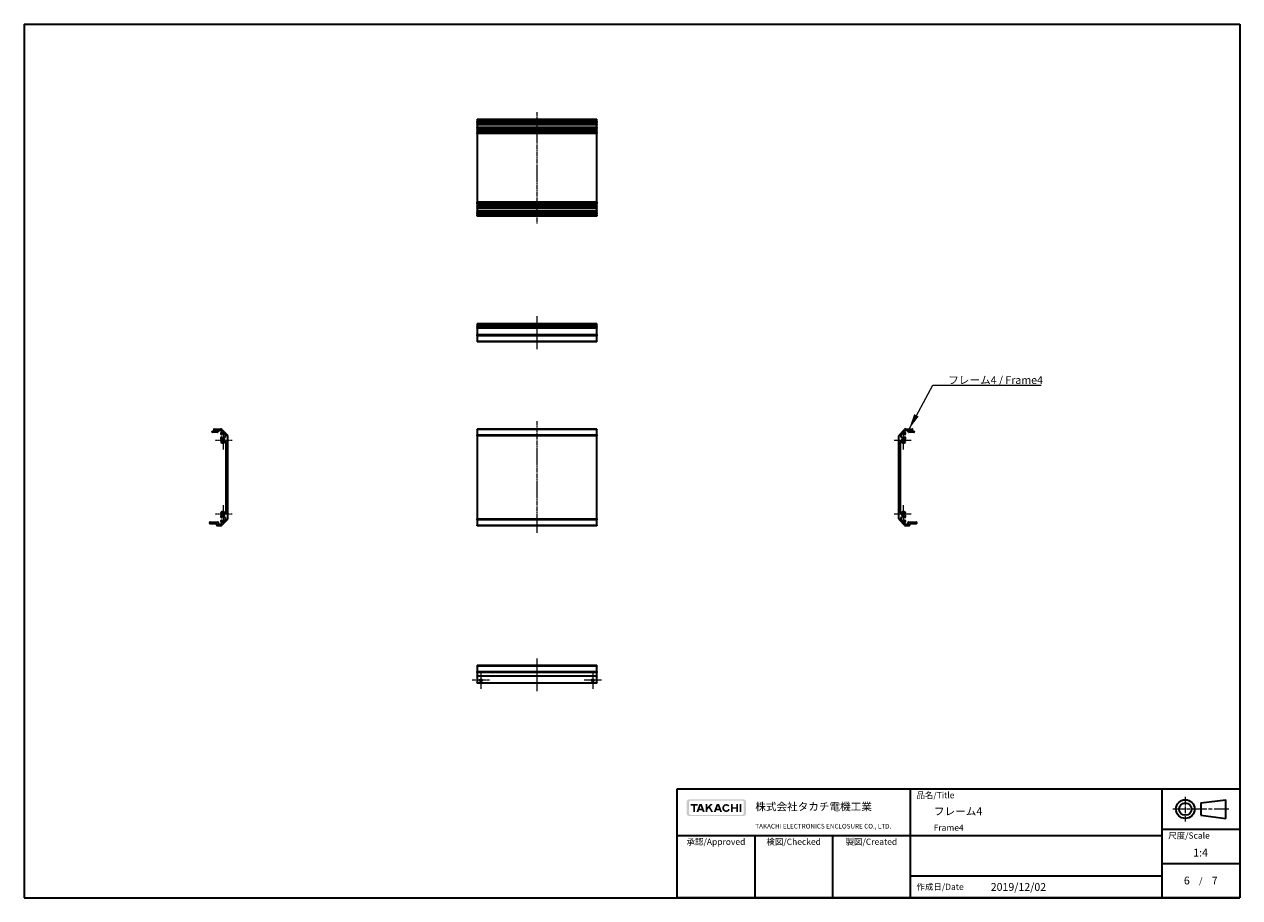
# Model space of a CAD drawing. Units: millimetres. Extents: x 0 to 14136, y 0 to 2248.
# Drawn here: x 9434 to 10998, y 0 to 1124 of the extents above; entities that cross this region are included whole.
import ezdxf
from ezdxf.enums import TextEntityAlignment as Align

# ---------------------------------------------------------------- set-up
doc = ezdxf.new("R2010")
doc.units = ezdxf.units.MM
doc.linetypes.add('CHAIN', pattern=[0.35429999999999995, 0.2362, -0.0295, 0.0591, -0.0295])
for name, color, linetype, lineweight in [('Border (ISO)', 7, 'Continuous', 35), ('Center Mark (ISO)', 131, 'Continuous', 18), ('Centerline (ISO)', 131, 'Continuous', 18), ('Hatch (ISO)', 1, 'Continuous', 18), ('Symbol (ISO)', 7, 'Continuous', 18), ('Title (ISO)', 7, 'Continuous', 35), ('Visible (ISO)', 7, 'Continuous', 35), ('Visible Narrow (ISO)', 7, 'Continuous', 25)]:
    doc.layers.add(name, color=color, linetype=linetype, lineweight=lineweight)
doc.styles.add('Note Text (TK)', font='txt')
doc.styles.add('Note Text (TK)English', font='arial.ttf')
doc.styles.add('文字スタイル40', font='txt')
doc.styles.add('文字スタイル64', font='arial.ttf')
doc.dimstyles.new('Default - Method 1b (TK)English$7', dxfattribs={"dimscale": 8, "dimtxt": 2.5, "dimasz": 2.5, "dimexe": 1, "dimexo": 1.499999999999999, "dimgap": 1, "dimtad": 1, "dimtoh": 1, "dimrnd": 1e-08, "dimdsep": 46, "dimtxsty": 'Note Text (TK)English', "dimcen": 0.09, "dimdle": 5, "dimclrd": 100, "dimclre": 100, "dimclrt": 7, "dimadec": 1, "dimazin": 1, "dimtfac": 1, "dimtmove": 0, "dimatfit": 3, "dimfxl": 1, "dimtolj": 1, "dimlwd": -1, "dimlwe": -1, "dimarcsym": 0})

# ---------------------------------------------------------------- blocks, each defined once
blk = doc.blocks.new('図面枠 tk図枠')
at = {"layer": 'Border (ISO)'}
for p, q in [((20.99999999999999, 289), (412, 289)), ((20.99999999999999, 289), (21.00000000000001, 8.000000000000007)), ((412, 289), (412, 8.000000000000007)), ((21.00000000000001, 8.000000000000007), (412, 8.000000000000007))]:
    blk.add_line(p, q, dxfattribs=at)
blk = doc.blocks.new('表題欄 tk表題欄-FCS□-□-150(W601～1000mm、D601～1000mm).dwg')
at = {"layer": 'Hatch (ISO)'}
h = blk.add_hatch(color=256, dxfattribs=at)
edge = h.paths.add_edge_path(flags=0)
edge.add_arc((95.57537688673352, 236.2990653650367), 0.5958259999999996, 269.9999999999897, 360)
edge.add_line((96.17120288673351, 236.2990653650368), (96.17120288673348, 239.7107813650365))
edge.add_arc((95.5753768867335, 239.7107813650366), 0.5958259999999996, 0, 90.0000000000068)
edge.add_line((95.57537688673342, 240.3066073650366), (79.13710888673356, 240.3066073650366))
edge.add_arc((79.13710888673353, 239.7107813650366), 0.5958259999999996, 89.99999999999744, 180)
edge.add_line((78.54128288673353, 239.7107813650365), (78.54128288673331, 236.2990653650368))
edge.add_arc((79.13710888673332, 236.2990653650365), 0.5958259999999996, 180, 270.0000000000231)
edge.add_line((79.13710888673356, 235.7032393650365), (95.57537688673342, 235.7032393650367))
edge = h.paths.add_edge_path()
edge.add_line((77.83935088673357, 239.9556413650366), (77.83935088673357, 236.0542053650368))
edge.add_arc((78.54128288673346, 236.0542053650367), 0.7019319999998935, 180, 270.0000000000087)
edge.add_line((78.54128288673357, 235.3522733650368), (96.17120288673352, 235.3522733650368))
edge.add_arc((96.17120288673351, 236.0542053650367), 0.7019319999998921, 270, 360)
edge.add_line((96.8731348867334, 236.0542053650368), (96.87313488673352, 239.9556413650366))
edge.add_arc((96.1712028867336, 239.9556413650367), 0.7019319999998921, 0, 90.00000000000873)
edge.add_line((96.17120288673348, 240.6575733650367), (78.54128288673357, 240.6575733650366))
edge.add_arc((78.54128288673357, 239.9556413650366), 0.7019319999999984, 90, 180)
for points in [[(79.07181288673355, 239.1476033650369), (79.07181288673355, 238.6578833650367), (79.92066088673353, 238.6578833650367), (79.92066088673353, 236.6581933650368), (80.50832488673353, 236.6581933650368), (80.50832488673353, 238.6578833650367), (81.35717288673355, 238.6578833650367), (81.35717288673355, 239.1476033650369)], [(85.68407849525303, 236.6581933650368), (84.9434673993943, 237.8918698287545), (84.41792288673358, 237.3246628822781), (84.41792288673358, 236.6581933650368), (83.89555488673355, 236.6581933650368), (83.89555488673355, 239.1476033650369), (84.41792288673358, 239.1476033650369), (84.41792288673358, 238.0993979968839), (85.38913556809511, 239.1476033650369), (86.10696490847272, 239.1476033650369), (85.31925422435492, 238.2974470774499), (86.30334488673353, 236.6581933650368)], [(92.09142939614459, 239.1476033650369), (92.09142939614459, 236.6581933650368), (92.60971639614465, 236.6581933650368), (92.60971639614465, 237.6580383650368), (93.76872039614462, 237.6580383650368), (93.76872039614462, 236.6581933650368), (94.28700739614459, 236.6581933650368), (94.28700739614459, 239.1476033650369), (93.76872039614462, 239.1476033650369), (93.76872039614462, 238.1477583650367), (92.60971639614465, 238.1477583650367), (92.60971639614465, 239.1476033650369)], [(94.84202339614467, 239.1476033650369), (94.84202339614467, 236.6581933650368), (95.36439139614473, 236.6581933650368), (95.36439139614473, 239.1476033650369)]]:
    blk.add_hatch(color=256, dxfattribs=at).paths.add_polyline_path(points)
h = blk.add_hatch(color=256, dxfattribs=at)
h.paths.add_polyline_path([(82.59020695886475, 237.7110913650368), (81.95242681460243, 237.7110913650368), (82.27131688673356, 238.5794973650367)], flags=0)
h.paths.add_polyline_path([(82.77903014574996, 237.1968853650368), (81.76360362771717, 237.1968853650368), (81.56578886050404, 236.6581933650368), (80.94907288673355, 236.6581933650368), (81.86321688673357, 239.1476033650369), (82.67941688673353, 239.1476033650369), (83.59356088673351, 236.6581933650368), (82.97684491296302, 236.6581933650368)])
h = blk.add_hatch(color=256, dxfattribs=at)
h.paths.add_polyline_path([(87.52707281460246, 237.7110913650368), (88.16485295886469, 237.7110913650368), (87.84596288673359, 238.5794973650367)], flags=0)
h.paths.add_polyline_path([(87.14043486050403, 236.6581933650368), (87.3382496277172, 237.1968853650368), (88.35367614574989, 237.1968853650368), (88.551490912963, 236.6581933650368), (89.16820688673343, 236.6581933650368), (88.25406288673352, 239.1476033650369), (87.43786288673356, 239.1476033650369), (86.52371888673358, 236.6581933650368)])
h = blk.add_hatch(color=256, dxfattribs=at)
edge = h.paths.add_edge_path()
edge.add_arc((90.52309888673334, 237.9028983650369), 1.273272000000011, 38.55054079078439, 336.5820184016556)
edge.add_line((91.69149139614446, 237.3968543650369), (91.17255542714857, 237.6216113977801))
edge.add_ellipse((90.52309888673352, 237.9028983650369), major_axis=(0, -0.7998759999999119), ratio=0.8673469387756529, start_angle=128.5505407907963, end_angle=426.582018401653, ccw=False)
edge.add_line((91.09381514418376, 238.3576891122095), (91.51887237036831, 238.6964075050431))
at = {"layer": 'Title (ISO)'}
for p, q in [((74.70882392282105, 244.052739026017), (255.7088239228211, 244.052739026017)), ((74.70882392282105, 209.052739026017), (74.70882392282105, 244.052739026017)), ((149.7088239228211, 244.052739026017), (149.7088239228211, 209.052739026017)), ((230.7088239228211, 244.052739026017), (230.7088239228211, 209.052739026017)), ((255.7088239228211, 244.052739026017), (255.7088239228211, 209.052739026017)), ((243.2088239228211, 239.552739026017), (251.2088239228211, 240.5527390260171)), ((243.2088239228211, 239.552739026017), (243.2088239228211, 235.552739026017)), ((251.2088239228211, 234.552739026017), (251.2088239228211, 240.5527390260171)), ((243.2088239228211, 235.552739026017), (251.2088239228211, 234.552739026017)), ((230.7088239228211, 231.052739026017), (255.7088239228211, 231.052739026017)), ((74.70882392282105, 229.052739026017), (230.7088239228211, 229.052739026017)), ((99.70882392282108, 229.052739026017), (99.70882392282108, 209.052739026017)), ((124.708823922821, 229.052739026017), (124.708823922821, 209.052739026017)), ((230.7088239228211, 220.052739026017), (255.7088239228211, 220.052739026017)), ((149.7088239228211, 216.052739026017), (230.7088239228211, 216.052739026017)), ((255.7088239228211, 209.052739026017), (74.70882392282105, 209.052739026017))]:
    blk.add_line(p, q, dxfattribs=at)
at = {"layer": 'Title (ISO)', "color": 4, "linetype": 'CHAIN', "lineweight": 18, "ltscale": 8.889559745788574}
blk.add_line((238.2088239228211, 241.552739026017), (238.2088239228211, 233.552739026017), dxfattribs=at)
at = {"layer": 'Title (ISO)', "color": 4, "linetype": 'CHAIN', "lineweight": 18, "ltscale": 20.00163269042969}
blk.add_line((252.2088239228211, 237.552739026017), (234.2088239228211, 237.552739026017), dxfattribs=at)
at = {"layer": 'Title (ISO)'}
for radius in [3, 2]:
    blk.add_circle((238.2088239228211, 237.552739026017), radius, dxfattribs=at)
at = {"layer": 'Title (ISO)', "color": 1, "char_height": 2.000000029802322, "line_spacing_factor": 1.5, "style": 'Note Text (TK)'}
for s, insert, attachment_point in [('\\fＭＳ Ｐゴシック|b0|i0;\\H2.0000;品名/Title', (151.708823922821, 242.052739026017), 4), ('\\fＭＳ Ｐゴシック|b0|i0;\\H2.0000;承認/Approved', (87.20882392282108, 227.052739026017), 5), ('\\fＭＳ Ｐゴシック|b0|i0;\\H2.0000;検図/Checked', (112.208823922821, 227.052739026017), 5), ('\\fＭＳ Ｐゴシック|b0|i0;\\H2.0000;製図/Created', (137.2088239228211, 227.052739026017), 5), ('\\fＭＳ Ｐゴシック|b0|i0;\\H2.0000;尺度/Scale', (232.7088239228211, 229.052739026017), 4), ('\\fＭＳ Ｐゴシック|b0|i0;\\H2.0000;作成日/Date', (151.708823922821, 212.552739026017), 4)]:
    blk.add_mtext(s, dxfattribs=dict(at, insert=insert, attachment_point=attachment_point))
at = {"layer": 'Title (ISO)', "color": 7, "line_spacing_factor": 1.5, "style": 'Note Text (TK)'}
for s, insert, char_height, attachment_point in [('株式会社タカチ電機工業', (99.87313488673345, 238.052739026017), 2.5, 4), ('\\fArial|b0|i0;\\H1.4986;TAKACHI ELECTRONICS ENCLOSURE CO., LTD.', (99.87313488673342, 232.052739026017), 1.49859994649887, 4), ('\\fＭＳ Ｐゴシック|b0|i0;\\H2.0000;/', (243.2088239228211, 214.552739026017), 2.000000029802322, 5)]:
    blk.add_mtext(s, dxfattribs=dict(at, insert=insert, char_height=char_height, attachment_point=attachment_point))
at = {"layer": 'Title (ISO)', "color": 7}
for tag, p, height, style in [('<品名>_001', (157.3395057354996, 235.5044435297737), 2.5, 'Note Text (TK)'), ('<Title>_001', (157.4305155958994, 230.5513747487906), 2.000000029802322, '文字スタイル64'), ('<ページ_No.>_001', (238.0980284456275, 213.302739026017), 2.5, 'Note Text (TK)'), ('<総ページ数>_001', (246.7855284409709, 213.302739026017), 2.5, 'Note Text (TK)'), ('作成日_001', (175.6179145609817, 211.2601253517655), 2.5, 'Note Text (TK)')]:
    blk.add_attdef(tag, p, '', height=height, dxfattribs=dict(at, style=style))
at = {"layer": 'Title (ISO)', "color": 7, "style": '文字スタイル40'}
blk.add_attdef('<型番>', text='', height=3.000000119209289, dxfattribs=at).set_placement((157.7088239228211, 221.552739026017), align=Align.MIDDLE_LEFT)
at = {"layer": 'Title (ISO)', "color": 7, "style": 'Note Text (TK)'}
blk.add_attdef('<尺度>', text='', height=2.5, dxfattribs=at).set_placement((243.2088239228211, 223.5527390260171), align=Align.MIDDLE_CENTER)

msp = doc.modelspace()

# ---------------------------------------------------------------- linework, layer by layer
at = {"layer": 'Center Mark (ISO)', "linetype": 'CHAIN', "ltscale": 6.556023597717285}
for p, q in [((9689.729273421839, 600.2494109409544), (9689.729273421839, 576.6494109409545)), ((10565.15722097307, 600.2494109409544), (10565.15722097307, 576.6494109409545)), ((9689.729273421839, 505.2494109409544), (9689.729273421839, 481.6494109409545)), ((10565.15722097307, 505.2494109409544), (10565.15722097307, 481.6494109409545))]:
    msp.add_line(p, q, dxfattribs=at)
at = {"layer": 'Center Mark (ISO)', "linetype": 'CHAIN', "ltscale": 6.055980205535888}
for p, q in [((9701.52927342184, 588.4494109409543), (9679.729273421839, 588.4494109409543)), ((10575.15722097307, 588.4494109409543), (10553.35722097307, 588.4494109409543)), ((9701.52927342184, 493.4494109409544), (9679.729273421839, 493.4494109409544)), ((10575.15722097307, 493.4494109409544), (10553.35722097307, 493.4494109409544))]:
    msp.add_line(p, q, dxfattribs=at)
at = {"layer": 'Center Mark (ISO)', "linetype": 'CHAIN', "ltscale": 6.239051818847656}
for p, q in [((10021.57866248851, 291.1404923970198), (10021.57866248851, 268.6814923970199)), ((10165.57866248851, 291.1404923970198), (10165.57866248851, 268.6814923970199)), ((10032.80816248851, 279.9109923970198), (10010.3491624885, 279.9109923970198)), ((10176.80816248851, 279.9109923970198), (10154.34916248851, 279.9109923970198))]:
    msp.add_line(p, q, dxfattribs=at)
at = {"layer": 'Centerline (ISO)', "linetype": 'CHAIN', "ltscale": 23.99096870422363}
for p, q in [((10093.5786624887, 1010.922141974881), (10093.5786624887, 867.5221419748833)), ((10093.57866248858, 613.1494109409545), (10093.57866248858, 468.7494109409543))]:
    msp.add_line(p, q, dxfattribs=at)
at = {"layer": 'Centerline (ISO)', "linetype": 'CHAIN', "ltscale": 11.86203956604004}
msp.add_line((10093.57866248864, 748.480724208275), (10093.57866248864, 705.7807242083081), dxfattribs=at)
at = {"layer": 'Centerline (ISO)', "linetype": 'CHAIN', "ltscale": 11.69930648803711}
msp.add_line((10093.5786624885, 308.0252059593944), (10093.5786624885, 265.9109923970198), dxfattribs=at)
at = {"layer": 'Visible (ISO)'}
for p, q in [((10016.5786624887, 1000.922141974881), (10016.5786624887, 1001.42214197488)), ((10170.5786624887, 1001.42214197488), (10016.5786624887, 1001.42214197488)), ((10170.5786624887, 1001.42214197488), (10170.5786624887, 1000.922141974881)), ((10016.5786624887, 1000.922141974881), (10016.5786624887, 998.922141974881)), ((10016.5786624887, 998.4221419748862), (10016.5786624887, 998.9221419748858)), ((10170.5786624887, 998.9221419748858), (10016.5786624887, 998.9221419748858)), ((10016.5786624887, 998.4221419748862), (10016.5786624887, 997.4221419748862)), ((10016.5786624887, 996.9221419748858), (10016.5786624887, 997.4221419748859)), ((10016.5786624887, 996.5721419748774), (10016.5786624887, 996.9221419748773)), ((10170.5786624887, 996.9221419748858), (10016.5786624887, 996.9221419748858)), ((10016.5786624887, 996.5721419748774), (10016.5786624887, 994.9221419748775)), ((10016.5786624887, 994.4221419748773), (10016.5786624887, 994.9221419748775)), ((10016.5786624887, 994.4221419748741), (10016.5786624887, 991.022141974874)), ((10170.5786624887, 994.4221419748773), (10016.5786624887, 994.4221419748773)), ((10016.5786624887, 990.5221419748775), (10016.5786624887, 991.0221419748772)), ((10170.5786624887, 991.0221419748772), (10016.5786624887, 991.0221419748772)), ((10016.5786624887, 990.5221419748777), (10016.5786624887, 988.3948230505074)), ((10016.5786624887, 987.8518939855899), (10016.5786624887, 988.3948230505072)), ((10170.5786624887, 988.3948230505074), (10016.5786624887, 988.3948230505074)), ((10016.5786624887, 987.851893985588), (10016.5786624887, 985.5923899641622)), ((10170.5786624887, 987.8518939855899), (10016.5786624887, 987.8518939855899)), ((10016.5786624887, 985.0494608992478), (10016.5786624887, 985.5923899641643)), ((10170.5786624887, 985.5923899641643), (10016.5786624887, 985.5923899641643)), ((10026.5786624887, 985.5839797413839), (10026.5786624887, 987.8603042083705)), ((10160.5786624887, 987.8603042083705), (10160.5786624887, 985.5839797413839)), ((10170.5786624887, 998.922141974881), (10170.5786624887, 1000.922141974881)), ((10170.5786624887, 998.9221419748858), (10170.5786624887, 998.4221419748862)), ((10170.5786624887, 997.4221419748862), (10170.5786624887, 998.4221419748862)), ((10170.5786624887, 997.4221419748859), (10170.5786624887, 996.9221419748858)), ((10170.5786624887, 996.9221419748773), (10170.5786624887, 996.5721419748774)), ((10170.5786624887, 994.9221419748775), (10170.5786624887, 996.5721419748774)), ((10170.5786624887, 994.9221419748775), (10170.5786624887, 994.4221419748773)), ((10170.5786624887, 991.022141974874), (10170.5786624887, 994.4221419748741)), ((10170.5786624887, 991.0221419748772), (10170.5786624887, 990.5221419748775)), ((10170.5786624887, 988.3948230505074), (10170.5786624887, 990.5221419748777)), ((10170.5786624887, 988.3948230505072), (10170.5786624887, 987.8518939855899)), ((10170.5786624887, 985.5923899641624), (10170.5786624887, 987.8518939855879)), ((10170.5786624887, 985.5923899641643), (10170.5786624887, 985.0494608992478)), ((10016.5786624887, 985.0494608992478), (10016.5786624887, 984.535281616414)), ((10170.5786624887, 985.0494608992478), (10016.5786624887, 985.0494608992478)), ((10016.5786624887, 984.1985337007683), (10016.5786624887, 984.535281616414)), ((10170.5786624887, 984.535281616414), (10016.5786624887, 984.535281616414)), ((10016.5786624887, 983.3220255473461), (10016.5786624887, 984.1985337007683)), ((10016.5786624887, 983.322025547344), (10016.5786624887, 895.1222584024035)), ((10170.5786624887, 983.3220255473461), (10016.5786624887, 983.3220255473461)), ((10170.5786624887, 984.535281616414), (10170.5786624887, 985.0494608992478)), ((10170.5786624887, 984.535281616414), (10170.5786624887, 984.1985337007683)), ((10170.5786624887, 984.1985337007683), (10170.5786624887, 983.3220255473461)), ((10170.5786624887, 895.1222584024035), (10170.5786624887, 983.322025547344)), ((10016.5786624887, 894.2457502489865), (10016.5786624887, 895.1222584024058)), ((10170.5786624887, 895.1222584024058), (10016.5786624887, 895.1222584024058)), ((10016.5786624887, 893.909002333341), (10016.5786624887, 894.2457502489865)), ((10016.5786624887, 893.909002333341), (10016.5786624887, 893.394823050507)), ((10170.5786624887, 893.909002333341), (10016.5786624887, 893.909002333341)), ((10016.5786624887, 892.85189398559), (10016.5786624887, 893.3948230505073)), ((10170.5786624887, 893.394823050507), (10016.5786624887, 893.394823050507)), ((10016.5786624887, 892.8518939855882), (10016.5786624887, 890.5923899641623)), ((10170.5786624887, 892.8518939855898), (10016.5786624887, 892.8518939855898)), ((10026.5786624887, 890.583979741384), (10026.5786624887, 892.8603042083704)), ((10160.5786624887, 892.8603042083704), (10160.5786624887, 890.583979741384)), ((10170.5786624887, 895.1222584024058), (10170.5786624887, 894.2457502489865)), ((10170.5786624887, 894.2457502489862), (10170.5786624887, 893.909002333341)), ((10170.5786624887, 893.394823050507), (10170.5786624887, 893.909002333341)), ((10170.5786624887, 893.3948230505073), (10170.5786624887, 892.85189398559)), ((10170.5786624887, 890.5923899641624), (10170.5786624887, 892.851893985588)), ((10016.5786624887, 890.0494608992477), (10016.5786624887, 890.5923899641645)), ((10170.5786624887, 890.5923899641645), (10016.5786624887, 890.5923899641645)), ((10016.5786624887, 890.0494608992477), (10016.5786624887, 887.9221419748775)), ((10170.5786624887, 890.0494608992477), (10016.5786624887, 890.0494608992477)), ((10016.5786624887, 887.4221419748771), (10016.5786624887, 887.9221419748775)), ((10016.5786624887, 887.4221419748742), (10016.5786624887, 884.0221419748742)), ((10170.5786624887, 887.4221419748771), (10016.5786624887, 887.4221419748771)), ((10016.5786624887, 883.5221419748775), (10016.5786624887, 884.0221419748772)), ((10170.5786624887, 884.0221419748772), (10016.5786624887, 884.0221419748772)), ((10016.5786624887, 883.5221419748775), (10016.5786624887, 881.8721419748776)), ((10016.5786624887, 881.3721419748771), (10016.5786624887, 881.8721419748776)), ((10016.5786624887, 881.3721419748771), (10016.5786624887, 881.0721419748768)), ((10170.5786624887, 881.3721419748771), (10016.5786624887, 881.3721419748771)), ((10016.5786624887, 880.5721419748843), (10016.5786624887, 881.0721419748841)), ((10170.5786624887, 881.0721419748841), (10016.5786624887, 881.0721419748841)), ((10016.5786624887, 880.5721419748843), (10016.5786624887, 880.3721419748844)), ((10016.5786624887, 879.8721419748842), (10016.5786624887, 880.3721419748844)), ((10016.5786624887, 879.8721419748806), (10016.5786624887, 878.2221419748807)), ((10170.5786624887, 879.872141974884), (10016.5786624887, 879.872141974884)), ((10016.5786624887, 877.7221419748832), (10016.5786624887, 878.2221419748827)), ((10170.5786624887, 878.2221419748827), (10016.5786624887, 878.2221419748827)), ((10016.5786624887, 877.7221419748832), (10016.5786624887, 877.5221419748831)), ((10016.5786624887, 877.022141974883), (10016.5786624887, 877.5221419748831)), ((10170.5786624887, 877.022141974883), (10016.5786624887, 877.022141974883)), ((10170.5786624887, 890.5923899641645), (10170.5786624887, 890.0494608992477)), ((10170.5786624887, 887.9221419748775), (10170.5786624887, 890.0494608992477)), ((10170.5786624887, 887.9221419748775), (10170.5786624887, 887.4221419748771)), ((10170.5786624887, 884.0221419748742), (10170.5786624887, 887.4221419748742)), ((10170.5786624887, 884.0221419748772), (10170.5786624887, 883.5221419748775)), ((10170.5786624887, 881.8721419748776), (10170.5786624887, 883.5221419748775)), ((10170.5786624887, 881.8721419748776), (10170.5786624887, 881.3721419748771)), ((10170.5786624887, 881.0721419748768), (10170.5786624887, 881.3721419748771)), ((10170.5786624887, 881.0721419748841), (10170.5786624887, 880.5721419748843)), ((10170.5786624887, 880.3721419748844), (10170.5786624887, 880.5721419748843)), ((10170.5786624887, 880.3721419748844), (10170.5786624887, 879.8721419748842)), ((10170.5786624887, 878.2221419748807), (10170.5786624887, 879.8721419748806)), ((10170.5786624887, 878.2221419748827), (10170.5786624887, 877.7221419748832)), ((10170.5786624887, 877.5221419748831), (10170.5786624887, 877.7221419748832)), ((10170.5786624887, 877.5221419748831), (10170.5786624887, 877.022141974883)), ((10016.57866248864, 737.980724208275), (10016.57866248864, 738.4807242082749)), ((10170.57866248864, 738.4807242082749), (10016.57866248864, 738.4807242082749)), ((10016.57866248864, 737.980724208275), (10016.57866248864, 735.4807242082751)), ((10016.57866248864, 734.9807242083097), (10016.57866248864, 735.4807242083097)), ((10170.57866248864, 735.4807242083097), (10016.57866248864, 735.4807242083097)), ((10170.57866248864, 738.4807242082749), (10170.57866248864, 737.980724208275)), ((10170.57866248864, 735.4807242082751), (10170.57866248864, 737.980724208275)), ((10170.57866248864, 735.4807242083097), (10170.57866248864, 734.9807242083097)), ((10016.57866248864, 734.9807242083097), (10016.57866248864, 733.4807242083098)), ((10016.57866248864, 732.9807242083107), (10016.57866248864, 733.4807242083104)), ((10170.57866248864, 733.4807242083106), (10016.57866248864, 733.4807242083106)), ((10016.57866248864, 732.9807242083107), (10016.57866248864, 724.6091513330568)), ((10016.57866248864, 723.1949377706836), (10016.57866248864, 724.6091513330568)), ((10016.57866248864, 723.1949377706836), (10016.57866248864, 716.3665106459354)), ((10170.57866248864, 733.4807242083098), (10170.57866248864, 734.9807242083097)), ((10170.57866248864, 733.4807242083104), (10170.57866248864, 732.9807242083107)), ((10170.57866248864, 724.6091513330568), (10170.57866248864, 732.9807242083107)), ((10170.57866248864, 724.609151333057), (10170.57866248864, 723.1949377706836)), ((10170.57866248864, 716.3665106459354), (10170.57866248864, 723.1949377706836)), ((10016.57866248864, 715.7807242083081), (10016.57866248864, 716.3665106459354)), ((10016.57866248864, 715.7807242083081), (10170.57866248864, 715.7807242083081)), ((10170.57866248864, 716.3665106459354), (10170.57866248864, 715.7807242083081)), ((9675.72927342184, 599.5994109409544), (9675.72927342184, 599.7994109409544)), ((9676.229273421839, 600.2994109409544), (9681.72927342184, 600.2994109409544)), ((9682.504740389684, 599.0994109409544), (9676.229273421839, 599.0994109409544)), ((9677.729273421839, 602.4494109409544), (9677.729273421839, 602.6494109409545)), ((9678.229273421839, 603.1494109409545), (9686.600846297095, 603.1494109409545)), ((9681.72927342184, 601.9494109409544), (9678.229273421839, 601.9494109409544)), ((9681.72927342184, 600.2994109409544), (9681.72927342184, 601.9494109409544)), ((9684.580101794652, 601.1815928603693), (9682.878445049028, 599.2672290215393)), ((9686.47658222838, 601.3494109409544), (9684.953806453996, 601.3494109409544)), ((9688.380135618976, 599.6529643315477), (9686.830135618977, 601.2029643315477)), ((9687.22927342184, 596.6494109409545), (9687.22927342184, 598.2994109409544)), ((9687.729273421837, 598.7994109409544), (9688.026582228382, 598.7994109409544)), ((9688.47927342184, 596.1494109409543), (9687.729273421837, 596.1494109409543)), ((9688.015059859466, 602.5636245033274), (9694.843486984213, 595.7351973785813)), ((9688.47927342184, 597.5494109409544), (9688.47927342184, 596.1494109409543)), ((9691.27927342184, 597.5494109409544), (9688.47927342184, 597.5494109409544)), ((9691.27927342184, 596.1494109409543), (9691.27927342184, 597.5494109409544)), ((9692.97927342184, 596.1494109409543), (9691.27927342184, 596.1494109409543)), ((9692.97927342184, 592.7494109409544), (9692.97927342184, 596.1494109409543)), ((9695.42927342184, 594.3209838162082), (9695.42927342184, 487.5778380657006)), ((10016.57866248858, 602.5636245033274), (10016.57866248858, 603.1494109409545)), ((10170.57866248858, 603.1494109409545), (10016.57866248858, 603.1494109409545)), ((10016.57866248858, 602.5636245033274), (10016.57866248858, 595.7351973785813)), ((10016.57866248858, 594.3209838162082), (10016.57866248858, 595.7351973785813)), ((10016.57866248858, 594.3209838162082), (10016.57866248858, 487.5778380657006)), ((10170.57866248858, 603.1494109409545), (10170.57866248858, 602.5636245033274)), ((10170.57866248858, 595.7351973785813), (10170.57866248858, 602.5636245033274)), ((10170.57866248858, 595.7351973785813), (10170.57866248858, 594.3209838162082)), ((10170.57866248858, 487.5778380657006), (10170.57866248858, 594.3209838162082)), ((10559.45722097307, 487.5778380657006), (10559.45722097307, 594.3209838162082)), ((10560.0430074107, 595.7351973785813), (10566.87143453544, 602.5636245033274)), ((10561.90722097307, 596.1494109409543), (10561.90722097307, 592.7494109409544)), ((10563.60722097307, 596.1494109409543), (10561.90722097307, 596.1494109409543)), ((10563.60722097307, 597.5494109409544), (10563.60722097307, 596.1494109409543)), ((10566.40722097307, 597.5494109409544), (10563.60722097307, 597.5494109409544)), ((10566.40722097307, 596.1494109409543), (10566.40722097307, 597.5494109409544)), ((10567.15722097307, 596.1494109409543), (10566.40722097307, 596.1494109409543)), ((10568.05635877593, 601.2029643315477), (10566.50635877593, 599.6529643315477)), ((10566.85991216653, 598.7994109409544), (10567.15722097307, 598.7994109409544)), ((10567.65722097307, 598.2994109409544), (10567.65722097307, 596.6494109409545)), ((10568.28564809781, 603.1494109409545), (10576.65722097307, 603.1494109409545)), ((10569.93268794091, 601.3494109409544), (10568.40991216653, 601.3494109409544)), ((10572.00804934588, 599.2672290215393), (10570.30639260026, 601.1815928603693)), ((10578.65722097307, 599.0994109409544), (10572.38175400523, 599.0994109409544)), ((10573.15722097307, 601.9494109409544), (10573.15722097307, 600.2994109409544)), ((10576.65722097307, 601.9494109409544), (10573.15722097307, 601.9494109409544)), ((10573.15722097307, 600.2994109409544), (10578.65722097307, 600.2994109409544)), ((10577.15722097307, 602.6494109409545), (10577.15722097307, 602.4494109409544)), ((10579.15722097307, 599.7994109409544), (10579.15722097307, 599.5994109409544)), ((9687.22916316912, 586.2625505824909), (9687.22927342184, 586.7767298653247)), ((9687.22927342184, 590.1220920165839), (9687.22927342184, 592.2494109409544)), ((9687.729273421837, 592.7494109409544), (9688.47927342184, 592.7494109409544)), ((9688.47927342184, 592.7494109409544), (9688.47927342184, 591.3494109409543)), ((9688.47927342184, 591.3494109409543), (9691.27927342184, 591.3494109409543)), ((9691.27927342184, 592.7494109409544), (9692.97927342184, 592.7494109409544)), ((9691.27927342184, 591.3494109409543), (9691.27927342184, 592.7494109409544)), ((9693.629273421839, 495.3591504567447), (9693.629273421839, 586.5396714251641)), ((10561.25722097307, 586.5396714251641), (10561.25722097307, 495.3591504567447)), ((10561.90722097307, 592.7494109409544), (10563.60722097307, 592.7494109409544)), ((10563.60722097307, 592.7494109409544), (10563.60722097307, 591.3494109409543)), ((10563.60722097307, 591.3494109409543), (10566.40722097307, 591.3494109409543)), ((10566.40722097307, 592.7494109409544), (10567.15722097307, 592.7494109409544)), ((10566.40722097307, 591.3494109409543), (10566.40722097307, 592.7494109409544)), ((10567.65722097307, 592.2494109409544), (10567.65722097307, 590.1220920165839)), ((10567.65722097307, 586.7767298653247), (10567.65733122579, 586.2625505824909)), ((9687.22927342184, 495.122092016584), (9687.22916316912, 495.6362712994178)), ((9687.22927342184, 489.6494109409543), (9687.22927342184, 491.7767298653245)), ((9687.22927342184, 483.5994109409543), (9687.22927342184, 485.2494109409544)), ((9688.47927342184, 489.1494109409544), (9687.729273421837, 489.1494109409544)), ((9687.729273421837, 485.7494109409543), (9688.47927342184, 485.7494109409543)), ((9694.843486984213, 486.1636245033274), (9688.015059859466, 479.3351973785812)), ((9688.47927342184, 490.5494109409544), (9688.47927342184, 489.1494109409544)), ((9691.27927342184, 490.5494109409544), (9688.47927342184, 490.5494109409544)), ((9688.47927342184, 485.7494109409543), (9688.47927342184, 484.3494109409544)), ((9691.27927342184, 489.1494109409544), (9691.27927342184, 490.5494109409544)), ((9692.97927342184, 489.1494109409544), (9691.27927342184, 489.1494109409544)), ((9691.27927342184, 485.7494109409543), (9692.97927342184, 485.7494109409543)), ((9691.27927342184, 484.3494109409544), (9691.27927342184, 485.7494109409543)), ((9692.97927342184, 485.7494109409543), (9692.97927342184, 489.1494109409544)), ((10016.57866248858, 486.1636245033274), (10016.57866248858, 487.5778380657005)), ((10016.57866248858, 486.1636245033274), (10016.57866248858, 479.3351973785812)), ((10170.57866248858, 487.5778380657005), (10170.57866248858, 486.1636245033274)), ((10170.57866248858, 479.3351973785812), (10170.57866248858, 486.1636245033274)), ((10566.87143453544, 479.3351973785812), (10560.0430074107, 486.1636245033274)), ((10561.90722097307, 489.1494109409544), (10561.90722097307, 485.7494109409543)), ((10563.60722097307, 489.1494109409544), (10561.90722097307, 489.1494109409544)), ((10561.90722097307, 485.7494109409543), (10563.60722097307, 485.7494109409543)), ((10563.60722097307, 490.5494109409544), (10563.60722097307, 489.1494109409544)), ((10566.40722097307, 490.5494109409544), (10563.60722097307, 490.5494109409544)), ((10563.60722097307, 485.7494109409543), (10563.60722097307, 484.3494109409544)), ((10566.40722097307, 489.1494109409544), (10566.40722097307, 490.5494109409544)), ((10567.15722097307, 489.1494109409544), (10566.40722097307, 489.1494109409544)), ((10566.40722097307, 485.7494109409543), (10567.15722097307, 485.7494109409543)), ((10566.40722097307, 484.3494109409544), (10566.40722097307, 485.7494109409543)), ((10567.65733122579, 495.6362712994178), (10567.65722097307, 495.122092016584)), ((10567.65722097307, 491.7767298653245), (10567.65722097307, 489.6494109409543)), ((10567.65722097307, 485.2494109409544), (10567.65722097307, 483.5994109409543)), ((9672.72927342184, 481.7494109409543), (9672.72927342184, 482.7494109409545)), ((9673.229273421839, 483.2494109409544), (9683.02927342184, 483.2494109409544)), ((9681.72927342184, 481.2494109409543), (9673.229273421839, 481.2494109409543)), ((9681.72927342184, 479.2494109409544), (9681.72927342184, 481.2494109409543)), ((9686.600846297095, 478.7494109409543), (9682.229273421839, 478.7494109409543)), ((9683.529273421838, 482.7494109409545), (9683.529273421838, 481.0494109409544)), ((9684.029273421842, 480.5494109409544), (9686.47658222838, 480.5494109409543)), ((9686.830135618977, 480.695857550361), (9688.380135618976, 482.2458575503612)), ((9688.026582228382, 483.0994109409544), (9687.729273421837, 483.0994109409544)), ((9688.47927342184, 484.3494109409544), (9691.27927342184, 484.3494109409544)), ((10016.57866248858, 478.7494109409543), (10016.57866248858, 479.3351973785812)), ((10170.57866248858, 478.7494109409543), (10016.57866248858, 478.7494109409543)), ((10170.57866248858, 479.3351973785812), (10170.57866248858, 478.7494109409543)), ((10563.60722097307, 484.3494109409544), (10566.40722097307, 484.3494109409544)), ((10566.50635877593, 482.2458575503612), (10568.05635877593, 480.695857550361)), ((10567.15722097307, 483.0994109409544), (10566.85991216653, 483.0994109409544)), ((10572.65722097307, 478.7494109409543), (10568.28564809781, 478.7494109409543)), ((10568.40991216653, 480.5494109409543), (10570.85722097307, 480.5494109409544)), ((10571.35722097307, 481.0494109409544), (10571.35722097307, 482.7494109409545)), ((10571.85722097307, 483.2494109409544), (10581.65722097307, 483.2494109409544)), ((10573.15722097307, 481.2494109409543), (10573.15722097307, 479.2494109409544)), ((10581.65722097307, 481.2494109409543), (10573.15722097307, 481.2494109409543)), ((10582.15722097307, 482.7494109409545), (10582.15722097307, 481.7494109409543)), ((10016.57866248851, 298.0252059593943), (10016.57866248851, 298.6109923970216)), ((10170.5786624885, 298.6109923970216), (10016.57866248851, 298.6109923970216)), ((10016.57866248851, 298.0252059593943), (10016.57866248851, 291.196778834646)), ((10170.5786624885, 298.6109923970216), (10170.5786624885, 298.0252059593943)), ((10170.5786624885, 291.196778834646), (10170.5786624885, 298.0252059593943)), ((10016.57866248851, 289.7825652722728), (10016.57866248851, 291.196778834646)), ((10016.57866248851, 289.7825652722728), (10016.57866248851, 285.410992397019)), ((10016.57866248851, 284.9109923970192), (10016.57866248851, 285.410992397019)), ((10016.57866248851, 284.9109923970198), (10016.57866248851, 276.4109923970198)), ((10170.5786624885, 284.9109923970192), (10016.57866248851, 284.9109923970192)), ((10170.5786624885, 291.196778834646), (10170.5786624885, 289.7825652722728)), ((10170.5786624885, 285.410992397019), (10170.5786624885, 289.7825652722728)), ((10170.5786624885, 285.410992397019), (10170.5786624885, 284.9109923970192)), ((10170.5786624885, 276.4109923970198), (10170.5786624885, 284.9109923970198)), ((10016.57866248851, 275.9109923970199), (10016.57866248851, 276.4109923970198)), ((10170.5786624885, 275.9109923970199), (10016.57866248851, 275.9109923970199)), ((10022.29397378438, 278.9109923970549), (10020.86335119264, 278.9109923970549)), ((10166.29397378438, 278.9109923970549), (10164.86335119264, 278.9109923970549)), ((10170.5786624885, 276.4109923970198), (10170.5786624885, 275.9109923970199))]:
    msp.add_line(p, q, dxfattribs=at)
for centre in [(10021.57866248851, 279.9109923970198), (10165.57866248851, 279.9109923970198)]:
    msp.add_circle(centre, 1.2295, dxfattribs=at)
for centre, radius, start, end in [((10021.57866248864, 734.4807242082752), 1.229499999999984, 54.42343143932852, 125.5765685606734), ((10165.57866248864, 734.4807242082752), 1.229500000000007, 54.42343143932657, 125.5765685606721), ((9676.229273421839, 599.7994109409544), 0.5000000000000006, 90, 180), ((9676.229273421839, 599.5994109409544), 0.4999999999999894, 180, 270), ((9678.229273421839, 602.6494109409545), 0.4999999999999938, 90, 180), ((9678.229273421839, 602.4494109409544), 0.4999999999999983, 180, 270), ((9682.504740389684, 599.5994109409544), 0.499999999999981, 270, 318.3664606634016), ((9684.953806453996, 600.8494109409544), 0.5000000000000071, 90, 138.3664606633982), ((9686.47658222838, 600.8494109409544), 0.4999999999999582, 44.99999999999502, 90), ((9686.600846297095, 601.1494109409543), 2.000000000000019, 44.99999999999502, 90), ((9687.729273421837, 598.2994109409544), 0.4999999999999972, 90, 180), ((9687.729273421837, 596.6494109409545), 0.4999999999999983, 180, 270), ((9688.026582228382, 599.2994109409544), 0.4999999999999938, 270, 44.99999999999789), ((9693.429273421842, 594.3209838162082), 1.999999999999995, 0, 44.99999999999502), ((10561.45722097307, 594.3209838162082), 1.999999999999997, 135.0000000000056, 180), ((10566.85991216653, 599.2994109409544), 0.4999999999999936, 135.000000000002, 270), ((10568.28564809781, 601.1494109409543), 2.00000000000002, 90, 135.0000000000062), ((10567.15722097307, 598.2994109409544), 0.4999999999999983, 0, 90), ((10567.15722097307, 596.6494109409545), 0.4999999999999983, 270, 0), ((10568.40991216653, 600.8494109409544), 0.4999999999999583, 90, 135.000000000005), ((10569.93268794091, 600.8494109409544), 0.500000000000015, 41.63353933659855, 90), ((10572.38175400523, 599.5994109409544), 0.4999999999999805, 221.6335393365952, 270), ((10576.65722097307, 602.6494109409545), 0.4999999999999938, 0, 90), ((10576.65722097307, 602.4494109409544), 0.4999999999999983, 270, 0), ((10578.65722097307, 599.7994109409544), 0.4999999999999983, 0, 90), ((10578.65722097307, 599.5994109409544), 0.4999999999999916, 270, 0), ((9687.98684489328, 586.5196589302415), 0.8001164275298112, 198.7439012323863, 227.9202131394273), ((9687.729273421837, 592.2494109409544), 0.5000000000000006, 90, 180), ((9687.98684489328, 590.3791629516672), 0.799999999999995, 198.7439012323872, 312.0797868605737), ((9687.98684489328, 586.5196589302415), 0.7999999999999986, 47.9202131394245, 161.2560987676129), ((9689.729273421839, 588.4494109409543), 3.4001164275298, 227.9202131394259, 330.6794706376569), ((9689.729273421839, 588.4494109409543), 1.800000000000001, 227.920213139426, 132.079786860574), ((9693.12953390605, 586.5396714251641), 0.4997395157902885, 0, 150.6794706376571), ((10561.75696048886, 586.5396714251641), 0.499739515790288, 29.32052936234283, 180), ((10565.15722097307, 588.4494109409543), 3.400116427529798, 209.3205293623431, 312.0797868605736), ((10565.15722097307, 588.4494109409543), 1.799999999999998, 47.92021313942684, 312.0797868605746), ((10566.89964950163, 590.3791629516672), 0.7999999999999946, 227.9202131394245, 341.2560987676144), ((10566.89964950163, 586.5196589302415), 0.7999999999999998, 18.74390123238565, 132.0797868605737), ((10567.15722097307, 592.2494109409544), 0.5000000000000006, 0, 90), ((10566.89964950163, 586.5196589302415), 0.8001164275298558, 312.0797868605761, 341.2560987676147), ((9687.98684489328, 495.3791629516672), 0.8001164275297526, 132.0797868605744, 161.2560987676163), ((9687.98684489328, 495.3791629516672), 0.7999999999999958, 198.7439012323872, 312.0797868605737), ((9687.98684489328, 491.5196589302415), 0.7999999999999894, 47.92021313942632, 161.256098767623), ((9687.729273421837, 489.6494109409543), 0.4999999999999894, 180, 270), ((9687.729273421837, 485.2494109409544), 0.499999999999986, 90, 180), ((9689.729273421839, 493.4494109409542), 3.400116427529811, 29.32052936234311, 132.0797868605732), ((9689.729273421839, 493.4494109409542), 1.799999999999997, 227.920213139426, 132.079786860574), ((9693.12953390605, 495.3591504567447), 0.499739515790286, 209.3205293623428, 0), ((9693.429273421842, 487.5778380657005), 1.999999999999991, 315.000000000005, 0), ((10561.45722097307, 487.5778380657005), 1.999999999999982, 180, 224.9999999999966), ((10561.75696048886, 495.3591504567447), 0.4997395157902904, 180, 330.6794706376572), ((10565.15722097307, 493.4494109409542), 3.400116427529815, 47.92021313942639, 150.6794706376568), ((10565.15722097307, 493.4494109409544), 1.799999999999995, 47.92021313942684, 312.0797868605746), ((10566.89964950163, 495.3791629516672), 0.799999999999997, 227.9202131394263, 341.2560987676144), ((10566.89964950163, 491.5196589302415), 0.7999999999999876, 18.74390123237249, 132.0797868605737), ((10567.15722097307, 489.6494109409543), 0.499999999999986, 270, 0), ((10567.15722097307, 485.2494109409544), 0.4999999999999894, 0, 90), ((10566.89964950163, 495.3791629516672), 0.8001164275297513, 18.74390123238369, 47.92021313942735), ((9673.229273421839, 482.7494109409545), 0.5000000000000027, 90, 180), ((9673.229273421839, 481.7494109409543), 0.5000000000000071, 180, 270), ((9682.229273421839, 479.2494109409544), 0.4999999999999716, 180, 270), ((9683.02927342184, 482.7494109409545), 0.5000000000000071, 0, 90), ((9684.029273421842, 481.0494109409544), 0.5000000000000027, 180, 270), ((9686.47658222838, 481.0494109409545), 0.5000000000001849, 270, 315.0000000000021), ((9686.600846297095, 480.7494109409543), 1.99999999999999, 270, 315.000000000005), ((9687.729273421837, 483.5994109409543), 0.4999999999999894, 180, 270), ((9688.026582228382, 482.5994109409544), 0.5000000000000125, 315.000000000005, 90), ((10566.85991216653, 482.5994109409544), 0.4999999999999894, 90, 224.9999999999979), ((10568.28564809781, 480.7494109409543), 1.999999999999992, 224.9999999999944, 270), ((10567.15722097307, 483.5994109409543), 0.4999999999999883, 270, 0), ((10568.40991216653, 481.0494109409545), 0.500000000000182, 224.9999999999979, 270), ((10570.85722097307, 481.0494109409544), 0.5000000000000071, 270, 0), ((10571.85722097307, 482.7494109409545), 0.5000000000000027, 90, 180), ((10572.65722097307, 479.2494109409544), 0.4999999999999761, 270, 0), ((10581.65722097307, 482.7494109409545), 0.5000000000000071, 0, 90), ((10581.65722097307, 481.7494109409543), 0.5000000000000027, 270, 0)]:
    msp.add_arc(centre, radius, start, end, dxfattribs=at)
at = {"layer": 'Visible Narrow (ISO)'}
for p, q in [((10170.5786624887, 1000.922141974881), (10016.5786624887, 1000.922141974881)), ((10170.5786624887, 998.4221419748862), (10016.5786624887, 998.4221419748862)), ((10170.5786624887, 997.4221419748862), (10016.5786624887, 997.4221419748862)), ((10170.5786624887, 996.5721419748774), (10016.5786624887, 996.5721419748774)), ((10170.5786624887, 994.9221419748775), (10016.5786624887, 994.9221419748775)), ((10170.5786624887, 990.5221419748777), (10016.5786624887, 990.5221419748777)), ((10016.5786624887, 987.8603042083705), (10026.5786624887, 987.8603042083705)), ((10026.5786624887, 985.5839797413839), (10016.5786624887, 985.5839797413839)), ((10160.5786624887, 987.8603042083705), (10170.5786624887, 987.8603042083705)), ((10170.5786624887, 985.5839797413839), (10160.5786624887, 985.5839797413839)), ((10170.5786624887, 984.1985337007683), (10016.5786624887, 984.1985337007683)), ((10170.5786624887, 894.2457502489865), (10016.5786624887, 894.2457502489865)), ((10016.5786624887, 892.8603042083704), (10026.5786624887, 892.8603042083704)), ((10160.5786624887, 892.8603042083704), (10170.5786624887, 892.8603042083704)), ((10026.5786624887, 890.583979741384), (10016.5786624887, 890.583979741384)), ((10170.5786624887, 887.9221419748775), (10016.5786624887, 887.9221419748775)), ((10170.5786624887, 883.5221419748775), (10016.5786624887, 883.5221419748775)), ((10170.5786624887, 881.8721419748776), (10016.5786624887, 881.8721419748776)), ((10170.5786624887, 880.5721419748843), (10016.5786624887, 880.5721419748843)), ((10170.5786624887, 880.3721419748844), (10016.5786624887, 880.3721419748844)), ((10170.5786624887, 877.7221419748832), (10016.5786624887, 877.7221419748832)), ((10170.5786624887, 877.5221419748831), (10016.5786624887, 877.5221419748831)), ((10170.5786624887, 890.583979741384), (10160.5786624887, 890.583979741384)), ((10170.57866248864, 737.980724208275), (10016.57866248864, 737.980724208275)), ((10170.57866248864, 734.9807242083097), (10016.57866248864, 734.9807242083097)), ((10170.57866248864, 732.9807242083107), (10016.57866248864, 732.9807242083107)), ((10170.57866248864, 724.6091513330568), (10016.57866248864, 724.6091513330568)), ((10170.57866248864, 723.1949377706836), (10016.57866248864, 723.1949377706836)), ((10170.57866248864, 716.3665106459354), (10016.57866248864, 716.3665106459354)), ((10170.57866248858, 602.5636245033274), (10016.57866248858, 602.5636245033274)), ((10170.57866248858, 595.7351973785813), (10016.57866248858, 595.7351973785813)), ((10016.57866248858, 594.3209838162082), (10170.57866248858, 594.3209838162082)), ((10170.57866248858, 487.5778380657006), (10016.57866248858, 487.5778380657006)), ((10016.57866248858, 486.1636245033274), (10170.57866248858, 486.1636245033274)), ((10170.57866248858, 479.3351973785812), (10016.57866248858, 479.3351973785812)), ((10016.57866248851, 298.0252059593943), (10170.5786624885, 298.0252059593943)), ((10170.5786624885, 291.196778834646), (10016.57866248851, 291.196778834646)), ((10170.5786624885, 289.7825652722728), (10016.57866248851, 289.7825652722728)), ((10170.5786624885, 285.410992397019), (10016.57866248851, 285.410992397019)), ((10170.5786624885, 276.4109923970198), (10016.57866248851, 276.4109923970198)), ((10022.70190344663, 279.4109923970546), (10020.45542153038, 279.4109923970546)), ((10166.70190344663, 279.4109923970546), (10164.45542153038, 279.4109923970546))]:
    msp.add_line(p, q, dxfattribs=at)
for centre in [(10021.57866248851, 279.9109923970198), (10165.57866248851, 279.9109923970198)]:
    msp.add_circle(centre, 1.5, dxfattribs=at)
for centre, radius, start, end in [((10021.57866248864, 734.4807242082749), 1.500000000000016, 41.81031489578766, 138.1896851042123), ((10165.57866248864, 734.4807242082752), 1.500000000000002, 41.81031489578766, 138.1896851042123), ((9689.729273421839, 588.4494109409543), 2.178999999999998, 211.4888326787902, 148.5111673212088), ((10565.15722097307, 588.4494109409543), 2.179, 31.48883267879032, 328.5111673212098), ((9689.729273421839, 493.4494109409542), 2.178999999999997, 211.4888326787902, 148.5111673212097), ((10565.15722097307, 493.4494109409542), 2.178999999999999, 31.48883267879032, 328.5111673212098)]:
    msp.add_arc(centre, radius, start, end, dxfattribs=at)

# ---------------------------------------------------------------- block references
at = {"xscale": 4, "yscale": 4, "zscale": 4}
msp.add_blockref('図面枠 tk図枠', (9349.999990921498, -31.9999988528339), dxfattribs=at)
ref = msp.add_blockref('表題欄 tk表題欄-FCS□-□-150(W601～1000mm、D601～1000mm).dwg', (9975.164695230214, -836.2109549569019), dxfattribs=dict(xscale=4, yscale=4, zscale=4))
ref.add_attrib('<品名>_001', 'フレーム4', (10604.52271817221, 106.2045464408468), dxfattribs={"layer": 'Title (ISO)', "color": 7, "height": 10, "style": 'Note Text (TK)'})
ref.add_attrib('<尺度>_001', '1:4', (10938.17044519009, 53.00000114716624), dxfattribs={"layer": 'Title (ISO)', "color": 7, "height": 10, "style": 'Note Text (TK)'})
ref.add_attrib('作成日_001', '2019/12/02', (10677.63635347414, 8.829546450160057), dxfattribs={"layer": 'Title (ISO)', "color": 7, "height": 10, "style": 'Note Text (TK)'})
ref.add_attrib('<Title>_001', 'Frame4', (10604.16643017942, 86.13096968871213), dxfattribs={"layer": 'Title (ISO)', "color": 7, "height": 8.00000011920929, "style": '文字スタイル64'})
ref.add_attrib('<ページ_No.>_001', '6', (10926.17325138611, 17.06480332997653), dxfattribs={"layer": 'Title (ISO)', "color": 7, "height": 10, "style": 'Note Text (TK)'})
ref.add_attrib('<総ページ数>_001', '7', (10962.04480973823, 17.00000114716616), dxfattribs={"layer": 'Title (ISO)', "color": 7, "height": 10, "style": 'Note Text (TK)'})

# ---------------------------------------------------------------- texts
at = {"layer": 'Symbol (ISO)', "color": 7, "insert": (10622.92047752953, 661.1746336865245), "char_height": 10, "width": 124.4444465637208, "attachment_point": 7, "line_spacing_factor": 1.5, "style": 'Note Text (TK)English'}
msp.add_mtext('{\\fＭＳ Ｐゴシック|b0|i0;\\H10.0000;フレーム4 / Frame4}', dxfattribs=at)

# ---------------------------------------------------------------- leaders
at = {"layer": 'Symbol (ISO)', "color": 100, "annotation_type": 0, "has_hookline": 1, "hookline_direction": 0, "text_width": 119.7159090909091}
msp.add_leader([(10572.47143453544, 603.1494109409545), (10602.92047752953, 659.5079670198579), (10622.92047752953, 659.5079670198579)], dimstyle='Default - Method 1b (TK)English$7', override={"dimgap": 0, "dimtad": 1}, dxfattribs=at)

doc.saveas('drawing.dxf')
